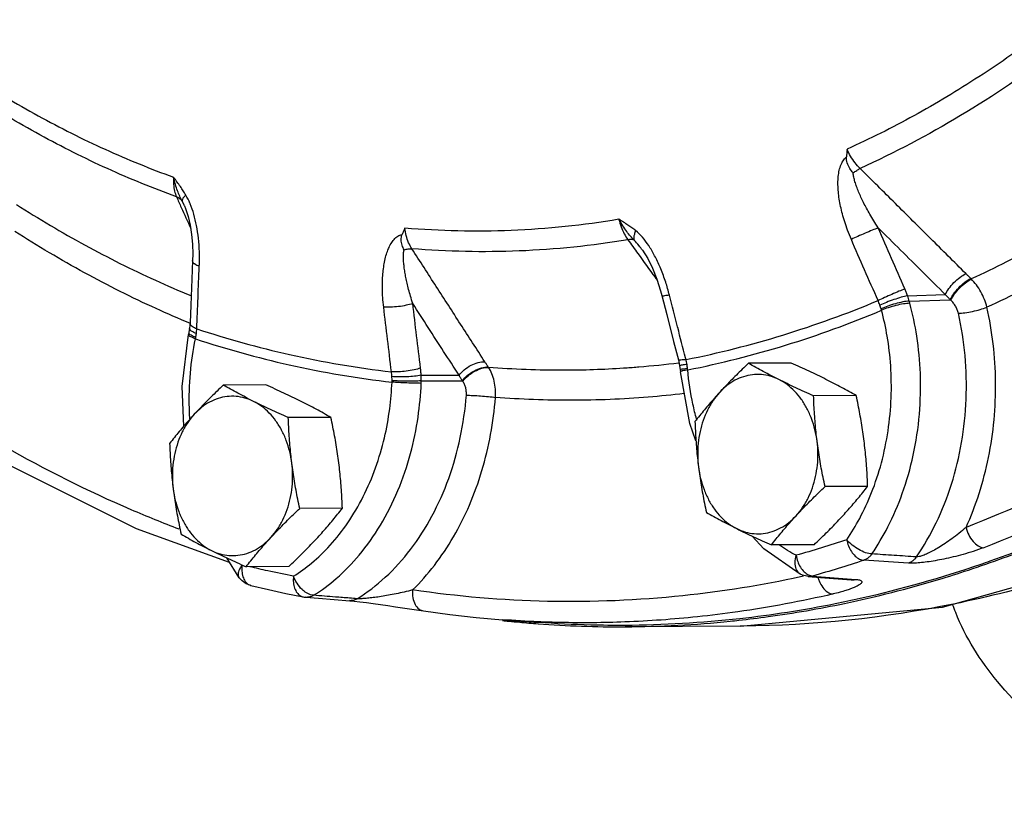
# Model space of a CAD drawing. Units: inches. Extents: x -70 to 71, y -42 to 79.
# Drawn here: x 43 to 49, y 40 to 44 of the extents above; entities that cross this region are included whole.
import ezdxf

# ---------------------------------------------------------------- set-up
doc = ezdxf.new("R2010")
doc.units = ezdxf.units.IN
doc.header["$LTSCALE"] = 1.21
doc.header["$MEASUREMENT"] = 0
doc.layers.get('0').update_dxf_attribs({"linetype": 'CONTINUOUS'})
doc.layers.add('02___PRT_ALL_AXES', color=7, linetype='CONTINUOUS')
doc.layers.add('MACHINE', color=7, linetype='CONTINUOUS')

msp = doc.modelspace()

# ---------------------------------------------------------------- linework, layer by layer
at = {"color": 7, "linetype": 'Continuous'}
for p, q in [((43.8353, 43.1835), (43.8207, 43.2129)), ((43.8355, 43.1832), (43.8353, 43.1835)), ((43.8355, 43.1832), (43.8421, 43.1674)), ((46.5307, 42.9226), (46.5307, 42.9226)), ((48.466, 42.7536), (48.4628, 42.7568)), ((46.645, 42.6563), (46.6735, 42.5441)), ((48.0909, 42.655), (48.3132, 42.6616)), ((48.1012, 42.6236), (48.3426, 42.6309)), ((43.8678, 42.4947), (43.8654, 42.463)), ((43.8217, 42.1216), (43.8594, 42.4271)), ((43.8615, 42.4379), (43.8594, 42.4271)), ((43.8654, 42.463), (43.8615, 42.4379)), ((46.742, 42.2784), (46.7495, 42.2449)), ((45.6249, 42.2328), (45.6226, 42.2361)), ((46.7495, 42.2447), (46.7534, 42.2183)), ((46.7534, 42.2183), (46.7545, 42.2071)), ((46.809, 41.9022), (46.7545, 42.2071)), ((45.2283, 42.1867), (45.4514, 42.1868)), ((45.229, 42.1535), (45.4711, 42.1537)), ((43.8312, 41.8876), (43.8217, 42.1216)), ((46.8457, 41.8012), (46.809, 41.9022)), ((44.1579, 40.9948), (44.0836, 41.1126)), ((48.0967, 41.0815), (47.834, 41.0984)), ((44.1578, 40.9949), (44.1579, 40.9949)), ((47.4726, 41.0109), (47.4586, 41.0172)), ((47.4587, 41.0172), (47.4587, 41.0172)), ((47.4895, 41.0059), (47.4726, 41.0109)), ((47.507, 41.0032), (47.4895, 41.0059)), ((47.507, 41.0032), (47.5786, 40.9976)), ((47.5323, 41.0057), (47.7605, 40.9878)), ((47.5786, 40.9976), (47.7601, 40.9834)), ((47.7601, 40.9834), (47.7632, 40.9831)), ((47.7605, 40.9878), (47.7854, 40.9859)), ((44.5492, 40.8805), (44.6247, 40.8747)), ((44.8677, 40.8542), (44.9058, 40.8493)), ((45.0766, 40.825), (45.2415, 40.8005)), ((45.7077, 40.7486), (45.9162, 40.733)), ((47.1057, 40.7105), (46.4287, 40.707))]:
    msp.add_line(p, q, dxfattribs=at)
for points in [[(43.8421, 43.1674), (43.8573, 43.1207), (43.869, 43.0697), (43.8772, 43.0157), (43.8821, 42.959), (43.8836, 42.9001), (43.8827, 42.8614)], [(46.5307, 42.9226), (46.562, 42.8728), (46.5903, 42.816), (46.6155, 42.7529), (46.6375, 42.6841), (46.645, 42.6563)], [(43.8827, 42.8614), (43.878, 42.7524), (43.8718, 42.5994), (43.8678, 42.4946)], [(46.6735, 42.5441), (46.7141, 42.3864), (46.742, 42.2784)], [(44.1012, 41.0848), (43.5533, 41.2825), (42.7947, 41.6616), (42.0663, 42.1345)], [(47.1057, 40.7105), (48.2973, 40.8228), (49.5311, 41.1698), (50.7172, 41.7478)], [(47.4586, 41.0172), (47.2452, 41.1649), (47.1765, 41.2404)], [(44.2266, 40.9503), (44.1991, 40.9607), (44.1742, 40.9776), (44.1578, 40.9949)], [(44.2266, 40.9503), (44.3291, 40.926), (44.4319, 40.9034), (44.5348, 40.8824)], [(44.5348, 40.8824), (44.54, 40.8815), (44.5452, 40.8808), (44.5492, 40.8805)], [(44.6247, 40.8747), (44.8087, 40.8605), (44.8344, 40.8581), (44.8677, 40.8542)], [(44.9058, 40.8493), (44.9467, 40.8437), (44.9892, 40.8377), (45.0326, 40.8314), (45.0766, 40.825)], [(45.2415, 40.8005), (45.3967, 40.7795), (45.5521, 40.7622), (45.7077, 40.7486)]]:
    msp.add_lwpolyline(points, dxfattribs=at)
for points, start_tangent, end_tangent in [([(48.8828, 44.2035), (48.5114, 43.943), (48.1285, 43.7137), (47.7354, 43.5167)], (-0.797849, -0.602857), (-0.910377, -0.41378)), ([(48.9697, 44.0967), (48.403, 43.7143), (47.8118, 43.4036)], (-0.798126, -0.60249), (-0.910168, -0.414239)), ([(42.5906, 43.9423), (42.9746, 43.7132), (43.3686, 43.5162), (43.7711, 43.3521)], (0.839535, -0.543306), (0.940027, -0.341099)), ([(43.7883, 43.2366), (43.3822, 43.4023), (42.9847, 43.6011), (42.5971, 43.8322)], (-0.939852, 0.341583), (-0.839792, 0.542909)), ([(47.7602, 42.9863), (47.7384, 43.0405), (47.7212, 43.0901), (47.7077, 43.1362), (47.6971, 43.1803), (47.689, 43.2236), (47.6837, 43.2661), (47.6815, 43.3072), (47.6825, 43.3465), (47.6874, 43.3838), (47.6968, 43.4183), (47.7115, 43.4483), (47.7314, 43.4715)], (-0.39728, 0.917697), (0.760981, 0.648774)), ([(47.771, 43.3768), (47.7513, 43.4038), (47.7364, 43.4356), (47.7314, 43.4715)], (-0.645745, 0.763553), (0.077572, 0.996987)), ([(47.7354, 43.5167), (47.7333, 43.4942), (47.7314, 43.4715)], (-0.09646, -0.995337), (-0.077572, -0.996987)), ([(47.8118, 43.4036), (47.7823, 43.4367), (47.756, 43.4755), (47.7354, 43.5167)], (-0.717545, 0.696512), (-0.391021, 0.920382)), ([(43.7711, 43.3521), (43.7714, 43.3101), (43.7773, 43.2704), (43.7883, 43.2366)], (-0.053503, -0.998568), (0.398907, -0.916991)), ([(43.8434, 43.247), (43.828, 43.2715), (43.8109, 43.2969), (43.7919, 43.3237), (43.771, 43.3521)], (-0.518888, 0.854842), (-0.597517, 0.801856)), ([(43.8207, 43.2129), (43.8074, 43.2398), (43.7941, 43.2716), (43.7817, 43.3089), (43.7711, 43.3521)], (-0.46455, 0.885547), (-0.198799, 0.98004)), ([(47.771, 43.3768), (47.7918, 43.392), (47.8118, 43.4036)], (0.780581, 0.625055), (0.895251, 0.445561)), ([(47.9182, 43.0542), (47.8918, 43.0961), (47.8692, 43.1341), (47.8497, 43.1692), (47.8324, 43.2025), (47.8168, 43.2348), (47.803, 43.2664), (47.7912, 43.2966), (47.7817, 43.3253), (47.7748, 43.3521), (47.771, 43.3768)], (-0.545088, 0.838379), (-0.087727, 0.996145)), ([(48.4342, 42.7849), (48.2267, 42.9911), (48.0193, 43.1973), (47.8118, 43.4036)], (-0.709194, 0.705013), (-0.709139, 0.705069)), ([(49.5399, 43.379), (49.281, 43.2029), (48.8786, 42.962), (48.466, 42.7536)], (-0.813899, -0.581006), (-0.908558, -0.417759)), ([(43.7883, 43.2366), (43.8162, 43.1745)], (0.409589, -0.91227), (0.409593, -0.912268)), ([(43.8207, 43.2129), (43.8068, 43.2266), (43.7883, 43.2366)], (-0.592277, 0.805734), (-0.932625, 0.360846)), ([(43.8434, 43.247), (43.8305, 43.2333), (43.8229, 43.2217), (43.8207, 43.2129)], (-0.721207, -0.69272), (0.099602, -0.995027)), ([(43.8677, 43.1993), (43.8434, 43.247)], (-0.3928, 0.919624), (-0.518057, 0.855346)), ([(42.8463, 43.192), (43.2501, 42.9525), (43.664, 42.7456), (43.8726, 42.6552)], (0.841762, -0.539849), (0.924775, -0.380513)), ([(43.8162, 43.1745), (43.8719, 43.0504)], (0.409593, -0.912268), (0.4096, -0.912265)), ([(43.8904, 43.1345), (43.8695, 43.1949), (43.8677, 43.1993)], (-0.276049, 0.961143), (-0.3928, 0.919624)), ([(49.6323, 43.2099), (49.3879, 43.0443), (48.9781, 42.799), (48.5583, 42.587)], (-0.815825, -0.578299), (-0.908547, -0.417784)), ([(43.9226, 42.827), (43.9231, 42.9129), (43.9174, 42.993), (43.9064, 43.067), (43.8904, 43.1345)], (0.043798, 0.99904), (-0.276049, 0.961143)), ([(46.3923, 43.1043), (45.7579, 43.0388), (45.1326, 43.052)], (-0.986412, -0.164293), (-0.996595, 0.082454)), ([(46.3923, 43.1043), (46.4056, 43.0608), (46.4236, 43.0195), (46.4451, 42.9839)], (0.237233, -0.971453), (0.576382, -0.81718)), ([(46.4815, 42.9809), (46.4606, 43.0045), (46.4383, 43.0325), (46.4153, 43.0656), (46.3923, 43.1043)], (-0.679228, 0.733928), (-0.478601, 0.878033)), ([(46.4904, 43.0376), (46.469, 43.0538), (46.4456, 43.0702), (46.4201, 43.0869), (46.3923, 43.1043)], (-0.784321, 0.620355), (-0.852588, 0.522583)), ([(43.867, 42.4926), (43.669, 42.5787), (43.2476, 42.7893), (42.8365, 43.0331)], (-0.923825, 0.382815), (-0.841776, 0.539827)), ([(45.0077, 42.5878), (45.0025, 42.6443), (45.0004, 42.6947), (45.0007, 42.7404), (45.0031, 42.7831), (45.0077, 42.8238), (45.0146, 42.8626), (45.024, 42.8988), (45.0359, 42.9318), (45.0509, 42.9613), (45.0693, 42.9863), (45.0912, 43.0049), (45.1162, 43.0153)], (-0.11635, 0.993208), (0.977393, 0.211432)), ([(45.1279, 42.9247), (45.1165, 42.9522), (45.111, 42.9833), (45.1162, 43.0153)], (-0.464307, 0.885674), (0.394842, 0.918749)), ([(45.1326, 43.052), (45.1243, 43.0338), (45.1162, 43.0153)], (-0.415199, -0.909731), (-0.394842, -0.918749)), ([(45.1738, 42.9312), (45.1546, 42.9668), (45.1404, 43.0083), (45.1326, 43.052)], (-0.551311, 0.8343), (-0.108766, 0.994067)), ([(46.4904, 43.0376), (46.483, 43.0157), (46.4799, 42.9965), (46.4815, 42.9809)], (-0.387408, -0.921908), (0.276346, -0.961058)), ([(46.6026, 42.8904), (46.5675, 42.9497), (46.5301, 42.9992), (46.4904, 43.0376)], (-0.467381, 0.884056), (-0.783514, 0.621374)), ([(47.9182, 43.0542), (47.8835, 43.0401), (47.8415, 43.0223), (47.7984, 43.0035), (47.7602, 42.9863)], (-0.930476, -0.366353), (-0.908033, -0.418898)), ([(48.3132, 42.6616), (48.1816, 42.7924), (48.0499, 42.9233), (47.9182, 43.0542)], (-0.709339, 0.704868), (-0.709318, 0.704889)), ([(48.0749, 42.6953), (47.9962, 42.8747), (47.9182, 43.0542)], (-0.403235, 0.915097), (-0.39727, 0.917702)), ([(46.4451, 42.9839), (45.8049, 42.918), (45.1738, 42.9312)], (-0.9865, -0.163763), (-0.996639, 0.081914)), ([(46.4815, 42.9809), (46.465, 42.9846), (46.4451, 42.9839)], (-0.926774, 0.375619), (-0.991108, -0.133058)), ([(46.4451, 42.9839), (46.5037, 42.903)], (0.586179, -0.810182), (0.586181, -0.81018)), ([(46.5307, 42.9226), (46.5107, 42.9488), (46.4815, 42.9809)], (-0.585771, 0.810477), (-0.721839, 0.692061)), ([(47.9174, 42.6263), (47.8385, 42.8062), (47.7602, 42.9863)], (-0.403235, 0.915097), (-0.39727, 0.917702)), ([(45.179, 42.6086), (45.1655, 42.6528), (45.1547, 42.6923), (45.1458, 42.7283), (45.1386, 42.7618), (45.1327, 42.7938), (45.1282, 42.8245), (45.1253, 42.8532), (45.1241, 42.8798), (45.1248, 42.9037), (45.1279, 42.9247)], (-0.30431, 0.952573), (0.22144, 0.975174)), ([(45.1279, 42.9247), (45.1518, 42.9301), (45.1738, 42.9312)], (0.956459, 0.291868), (0.998526, -0.054275)), ([(45.6028, 42.2665), (45.4598, 42.488), (45.3168, 42.7096), (45.1738, 42.9312)], (-0.542307, 0.84018), (-0.542232, 0.840229)), ([(46.5037, 42.903), (46.6049, 42.7631), (46.6181, 42.7449)], (0.586181, -0.81018), (0.586185, -0.810177)), ([(46.687, 42.6687), (46.6643, 42.7444), (46.635, 42.8219), (46.6026, 42.8904)], (-0.254935, 0.966958), (-0.467381, 0.884056)), ([(43.9226, 42.827), (43.8947, 42.8415), (43.8829, 42.858), (43.8829, 42.8613)], (-0.939547, 0.342421), (0.113086, 0.993585)), ([(43.9078, 42.4599), (43.9149, 42.6433), (43.9226, 42.827)], (0.037167, 0.999309), (0.043828, 0.999039)), ([(48.3132, 42.6616), (48.3342, 42.6963), (48.3643, 42.7317), (48.3993, 42.7627), (48.4342, 42.7849)], (0.421225, 0.906956), (0.89468, 0.446708)), ([(48.4628, 42.7568), (48.4484, 42.7708), (48.4342, 42.7849)], (-0.717738, 0.696313), (-0.709194, 0.705013)), ([(48.3426, 42.6309), (48.3632, 42.6659), (48.3932, 42.702), (48.4281, 42.7339), (48.4628, 42.7568)], (0.411507, 0.911407), (0.886518, 0.462693)), ([(48.3457, 42.628), (48.3664, 42.663), (48.3963, 42.6991), (48.4313, 42.7308), (48.466, 42.7536)], (0.412413, 0.910997), (0.887298, 0.461196)), ([(48.5583, 42.587), (48.5436, 42.6333), (48.5227, 42.6776), (48.4965, 42.7182), (48.466, 42.7536)], (-0.237644, 0.971352), (-0.705252, 0.708957)), ([(46.6898, 42.6576), (46.6603, 42.654), (46.6459, 42.6552), (46.646, 42.6561)], (-0.987128, -0.159929), (0.216393, 0.976306)), ([(46.6898, 42.6576), (46.687, 42.6687)], (-0.245921, 0.96929), (-0.254935, 0.966958)), ([(46.7372, 42.4722), (46.6898, 42.6576)], (-0.248768, 0.968563), (-0.245892, 0.969297)), ([(48.0749, 42.6953), (48.0404, 42.6808), (47.9986, 42.6627), (47.9555, 42.6436), (47.9174, 42.6263)], (-0.924935, -0.380126), (-0.907785, -0.419435)), ([(48.0909, 42.655), (48.0544, 42.6455), (48.011, 42.6317), (47.9669, 42.6156), (47.9283, 42.5995)], (-0.976678, -0.214711), (-0.910897, -0.412634)), ([(48.0909, 42.655), (48.083, 42.676), (48.0749, 42.6953)], (-0.331499, 0.943456), (-0.403236, 0.915096)), ([(48.1012, 42.6236), (48.0964, 42.639), (48.0909, 42.655)], (-0.288027, 0.957622), (-0.338293, 0.941041)), ([(48.3426, 42.6309), (48.3278, 42.6462), (48.3132, 42.6616)], (-0.695097, 0.718916), (-0.685845, 0.727747)), ([(45.179, 42.6086), (45.1406, 42.5983), (45.0949, 42.5908), (45.0484, 42.5871), (45.0077, 42.5878)], (-0.946402, -0.32299), (-0.996842, 0.079406)), ([(45.4514, 42.1868), (45.3606, 42.3274), (45.2698, 42.468), (45.179, 42.6086)], (-0.542463, 0.84008), (-0.542432, 0.8401)), ([(45.2248, 42.2293), (45.2016, 42.4189), (45.179, 42.6086)], (-0.123444, 0.992351), (-0.11634, 0.993209)), ([(46.7871, 42.2792), (47.3571, 42.4232), (47.9174, 42.6263)], (0.980789, 0.19507), (0.922213, 0.386682)), ([(47.8807, 41.1355), (47.9755, 41.295), (48.0601, 41.4905), (48.1246, 41.716), (48.1607, 41.9571), (48.1663, 42.1966), (48.1451, 42.4176), (48.105, 42.6102)], (0.564598, 0.825366), (-0.255859, 0.966714)), ([(47.9283, 42.5995), (47.923, 42.6135), (47.9174, 42.6263)], (-0.339736, 0.940521), (-0.413265, 0.910611)), ([(47.936, 42.577), (47.9324, 42.588), (47.9283, 42.5995)], (-0.301025, 0.953616), (-0.339735, 0.940521)), ([(48.1012, 42.6236), (48.0636, 42.6181), (48.0192, 42.6074), (47.9746, 42.593), (47.936, 42.577)], (-0.996922, -0.078406), (-0.902082, -0.431565)), ([(48.105, 42.6102), (48.0669, 42.6064), (48.0222, 42.5972), (47.9772, 42.5841), (47.9384, 42.5688)], (-0.999559, -0.029708), (-0.908225, -0.418481)), ([(48.105, 42.6102), (48.1031, 42.6169), (48.1012, 42.6236)], (-0.255859, 0.966714), (-0.284195, 0.958766)), ([(48.3457, 42.628), (48.3441, 42.6294), (48.3426, 42.6309)], (-0.738111, 0.674679), (-0.738863, 0.673856)), ([(48.3903, 42.5512), (48.3837, 42.5726), (48.3737, 42.5931), (48.3608, 42.6119), (48.3457, 42.628)], (-0.219686, 0.975571), (-0.737888, 0.674923)), ([(45.0537, 42.2073), (45.0304, 42.3974), (45.0077, 42.5878)], (-0.123444, 0.992351), (-0.11634, 0.993209)), ([(46.797, 42.2184), (47.3727, 42.3636), (47.9384, 42.5688)], (0.980858, 0.194725), (0.922084, 0.386991)), ([(47.8793, 41.4962), (47.937, 41.6707), (47.9764, 41.8601), (47.9945, 42.0545), (47.9917, 42.243), (47.9713, 42.416), (47.9384, 42.5688)], (0.368681, 0.929556), (-0.255859, 0.966714)), ([(47.9384, 42.5688), (47.9372, 42.5729), (47.936, 42.577)], (-0.266513, 0.963831), (-0.301025, 0.953616)), ([(48.1431, 41.1181), (48.2596, 41.3188), (48.3496, 41.5455), (48.4091, 41.7906), (48.436, 42.0459), (48.4294, 42.3023), (48.3903, 42.5512)], (0.568089, 0.822967), (-0.219866, 0.97553)), ([(48.3903, 42.5512), (48.4285, 42.5545), (48.4735, 42.5624), (48.5189, 42.5738), (48.5583, 42.587)], (0.999654, 0.026296), (0.931107, 0.364745)), ([(50.6035, 42.5898), (49.9134, 42.0667), (49.1883, 41.6326), (48.4355, 41.292)], (-0.764162, -0.645024), (-0.933774, -0.357862)), ([(48.4355, 41.292), (48.5121, 41.4908), (48.5675, 41.7031), (48.6001, 41.9238), (48.6093, 42.1482), (48.5951, 42.371), (48.5583, 42.587)], (0.412949, 0.910754), (-0.219866, 0.97553)), ([(43.868, 42.4913), (43.868, 42.4946)], (-0.112452, 0.993657), (0.102401, 0.994743)), ([(43.8803, 42.474), (43.8798, 42.4745), (43.868, 42.4913)], (-0.787881, 0.615827), (-0.112452, 0.993657)), ([(50.732, 42.4848), (50.0339, 41.9558), (49.301, 41.517), (48.5396, 41.1724)], (-0.764162, -0.645024), (-0.933774, -0.357862)), ([(43.8998, 42.4012), (43.8719, 42.4137), (43.8597, 42.4244), (43.8603, 42.4267)], (-0.938212, 0.346062), (0.419159, 0.907913)), ([(43.9016, 42.4095), (43.8738, 42.4228), (43.8618, 42.4348)], (-0.933323, 0.359037), (0.003871, 0.999993)), ([(43.8618, 42.4348), (43.8623, 42.4376)], (0.003871, 0.999993), (0.362383, 0.932029)), ([(43.8656, 42.4597), (43.8659, 42.4629)], (-0.075651, 0.997134), (0.236384, 0.97166)), ([(43.8775, 42.4459), (43.8656, 42.4597)], (-0.837641, 0.546221), (-0.075651, 0.997134)), ([(43.9054, 42.4325), (43.8775, 42.4459)], (-0.941094, 0.338146), (-0.837641, 0.546221)), ([(43.9078, 42.4599), (43.8803, 42.474)], (-0.939367, 0.342914), (-0.787881, 0.615827)), ([(43.9016, 42.4095), (43.9037, 42.4208), (43.9054, 42.4325)], (0.205578, 0.978641), (0.122095, 0.992518)), ([(43.9054, 42.4325), (43.9069, 42.4467), (43.9078, 42.4599)], (0.122116, 0.992516), (0.048386, 0.998829)), ([(43.9078, 42.4599), (44.4538, 42.3089), (45.0537, 42.2073)], (0.949899, -0.312556), (0.993497, -0.113858)), ([(46.7382, 42.4683), (46.7372, 42.4722)], (-0.248828, 0.968548), (-0.248768, 0.968563)), ([(46.7844, 42.2893), (46.7382, 42.4683)], (-0.251609, 0.967829), (-0.248828, 0.968548)), ([(43.8654, 41.955), (43.8639, 41.9926), (43.87, 42.1989), (43.8998, 42.4012)], (-0.049351, 0.998781), (0.203883, 0.978995)), ([(43.8998, 42.4012), (43.9007, 42.4054), (43.9016, 42.4095)], (0.214524, 0.976719), (0.20558, 0.97864)), ([(43.8998, 42.4012), (44.4509, 42.2487), (45.0568, 42.1462)], (0.949793, -0.31288), (0.993537, -0.113505)), ([(45.4514, 42.1868), (45.4823, 42.219), (45.5217, 42.2453), (45.5639, 42.2619), (45.6028, 42.2665)], (0.597992, 0.801502), (0.998637, -0.052199)), ([(45.6226, 42.2361), (45.6127, 42.2513), (45.6028, 42.2665)], (-0.551542, 0.834147), (-0.542307, 0.84018)), ([(46.7445, 42.2585), (46.5085, 42.2342)], (-0.99236, -0.123377), (-0.996701, -0.081161)), ([(46.7528, 42.2752), (46.743, 42.2772), (46.7431, 42.2782)], (-0.994318, -0.106453), (0.183946, 0.982936)), ([(46.7478, 42.2589), (46.7445, 42.2585)], (-0.992286, -0.123972), (-0.99236, -0.123377)), ([(46.7871, 42.2792), (46.7575, 42.2758), (46.7528, 42.2752)], (-0.987224, -0.159339), (-0.994318, -0.106453)), ([(46.7931, 42.2509), (46.7639, 42.2462)], (-0.986082, -0.166257), (-0.983995, -0.178197)), ([(46.7871, 42.2792), (46.7844, 42.2893)], (-0.251766, 0.967788), (-0.251609, 0.967829)), ([(46.7931, 42.2509), (46.7902, 42.2656), (46.7871, 42.2792)], (-0.174012, 0.984744), (-0.241319, 0.970446)), ([(46.7963, 42.227), (46.7949, 42.2388), (46.7931, 42.2509)], (-0.092555, 0.995708), (-0.174024, 0.984741)), ([(42.108, 42.1989), (42.7738, 41.7703), (43.5196, 41.3974), (43.8024, 41.2832)], (0.812522, -0.582931), (0.935259, -0.353965)), ([(45.2248, 42.2293), (45.1865, 42.2186), (45.1408, 42.2107), (45.0943, 42.2067), (45.0537, 42.2073)], (-0.942158, -0.335169), (-0.996889, 0.078822)), ([(45.0563, 42.1788), (45.0552, 42.1936), (45.0537, 42.2073)], (-0.048941, 0.998802), (-0.133969, 0.990986)), ([(45.2283, 42.1867), (45.2269, 42.2088), (45.2248, 42.2293)], (-0.040523, 0.999179), (-0.123445, 0.992351)), ([(45.4711, 42.1537), (45.5019, 42.1865), (45.5413, 42.2135), (45.5836, 42.2309), (45.6226, 42.2361)], (0.588758, 0.80831), (0.999292, -0.037623)), ([(45.4733, 42.1506), (45.5041, 42.1833), (45.5436, 42.2103), (45.5859, 42.2276), (45.6249, 42.2328)], (0.589622, 0.807679), (0.99924, -0.038987)), ([(46.4196, 42.2277), (46.0667, 42.2159), (45.6249, 42.2328)], (-0.997873, -0.065191), (-0.996972, 0.077767)), ([(45.6656, 42.0565), (45.6651, 42.1051), (45.6579, 42.1519), (45.6443, 42.195), (45.6249, 42.2328)], (0.059751, 0.998213), (-0.538054, 0.84291)), ([(46.502, 42.2337), (46.4196, 42.2277)], (-0.996796, -0.07998), (-0.997873, -0.065191)), ([(46.5085, 42.2342), (46.502, 42.2337)], (-0.996701, -0.081161), (-0.996796, -0.07998)), ([(46.7639, 42.2462), (46.7503, 42.2446)], (-0.983995, -0.178197), (0.848736, 0.528817)), ([(46.75, 42.2444), (46.7503, 42.2446)], (0.607286, 0.794483), (0.848736, 0.528817)), ([(46.7963, 42.227), (46.7673, 42.2223), (46.754, 42.2189)], (-0.989595, -0.143883), (0.78689, -0.617093)), ([(46.7539, 42.2189), (46.754, 42.2189)], (0.765026, -0.643999), (0.78689, -0.617094)), ([(46.7616, 42.2117), (46.7551, 42.2081)], (-0.981089, -0.193558), (0.462745, -0.886492)), ([(46.7551, 42.2081), (46.7553, 42.2078)], (0.462745, -0.886492), (0.628884, -0.777499)), ([(46.7682, 42.2128), (46.7616, 42.2117)], (-0.987281, -0.158984), (-0.981089, -0.193558)), ([(46.797, 42.2184), (46.7682, 42.2128)], (-0.987303, -0.158848), (-0.987281, -0.158984)), ([(46.797, 42.2184), (46.7967, 42.2227), (46.7963, 42.227)], (-0.082982, 0.996551), (-0.092554, 0.995708)), ([(46.8491, 41.929), (46.828, 42.0162), (46.797, 42.2184)], (-0.261368, 0.965239), (-0.093513, 0.995618)), ([(44.4768, 41.0047), (44.5837, 41.0822), (44.6922, 41.1863), (44.796, 41.3181), (44.8871, 41.4729), (44.9601, 41.643), (45.012, 41.8184), (45.0431, 41.9884), (45.0568, 42.1462)], (0.848001, 0.529995), (0.041732, 0.999129)), ([(44.5949, 40.8921), (44.7288, 40.9913), (44.8635, 41.1288), (44.9883, 41.3042), (45.0914, 41.5084), (45.1658, 41.7266), (45.2101, 41.9412), (45.2286, 42.1393)], (0.848001, 0.529995), (0.041732, 0.999129)), ([(45.2283, 42.1867), (45.1896, 42.1813), (45.1437, 42.1779), (45.097, 42.1771), (45.0563, 42.1788)], (-0.982886, -0.184213), (-0.996374, 0.085085)), ([(45.0569, 42.1548), (45.0567, 42.1666), (45.0563, 42.1788)], (-0.004499, 0.99999), (-0.048941, 0.998802)), ([(45.0568, 42.1462), (45.0569, 42.1505), (45.0569, 42.1548)], (0.031208, 0.999513), (-0.004499, 0.99999)), ([(45.2286, 42.1393), (45.19, 42.1398), (45.1442, 42.1413), (45.0975, 42.1435), (45.0568, 42.1462)], (-1, -0.000492), (-0.997038, 0.076913)), ([(45.229, 42.1535), (45.1903, 42.1523), (45.1444, 42.1521), (45.0977, 42.153), (45.0569, 42.1548)], (-0.998699, -0.050999), (-0.998079, 0.061949)), ([(45.229, 42.1535), (45.2289, 42.1698), (45.2283, 42.1867)], (0.008308, 0.999965), (-0.048145, 0.99884)), ([(45.2286, 42.1393), (45.2288, 42.1464), (45.229, 42.1535)], (0.041731, 0.999129), (0.012385, 0.999923)), ([(45.4711, 42.1537), (45.4612, 42.1702), (45.4514, 42.1868)], (-0.516729, 0.856149), (-0.506653, 0.86215)), ([(45.4733, 42.1506), (45.4722, 42.1521), (45.4711, 42.1537)], (-0.583454, 0.812146), (-0.584259, 0.811567)), ([(45.4942, 42.0692), (45.4941, 42.0916), (45.4905, 42.1132), (45.4834, 42.1332), (45.4733, 42.1506)], (0.077562, 0.996988), (-0.58313, 0.812379)), ([(46.7771, 42.0793), (46.5651, 42.0581), (46.1152, 42.0394), (45.6656, 42.0565)], (-0.992963, -0.118421), (-0.996974, 0.077737)), ([(44.8514, 40.8722), (45.0171, 40.9983), (45.1658, 41.1619), (45.2918, 41.3579), (45.3904, 41.5798), (45.4584, 41.8198), (45.4942, 42.0692)], (0.850778, 0.525525), (0.077383, 0.997001)), ([(45.1778, 40.9238), (45.3061, 41.0685), (45.4187, 41.2363), (45.5126, 41.4234), (45.586, 41.6258), (45.6372, 41.8386), (45.6656, 42.0565)], (0.714842, 0.699286), (0.077383, 0.997001)), ([(45.4942, 42.0692), (45.5327, 42.0682), (45.5784, 42.0655), (45.625, 42.0614), (45.6656, 42.0565)], (0.999995, -0.003051), (0.990344, -0.138631)), ([(51.0053, 41.991), (50.7324, 41.8099), (49.574, 41.2099), (48.3613, 40.8408), (47.1203, 40.7106), (47.1057, 40.7105)], (-0.821709, -0.569907), (-0.999986, -0.005224)), ([(43.8667, 41.9308), (43.8654, 41.955)], (-0.062898, 0.99802), (-0.049351, 0.998781)), ([(47.7331, 41.219), (47.8093, 41.3449), (47.8793, 41.4962)], (0.564598, 0.825366), (0.368681, 0.929556)), ([(48.4355, 41.292), (48.3932, 41.2561), (48.3518, 41.2247), (48.3123, 41.1972), (48.2749, 41.1736), (48.2402, 41.1538), (48.2086, 41.1379), (48.181, 41.1262), (48.1587, 41.1196), (48.1431, 41.1181)], (-0.74414, -0.668024), (-0.996077, 0.088487)), ([(48.4355, 41.292), (48.4512, 41.2475), (48.4763, 41.2094), (48.5072, 41.1832), (48.5396, 41.1724)], (0.215373, -0.976532), (0.997529, -0.070253)), ([(47.7331, 41.219), (47.5843, 41.1714), (47.4348, 41.1274)], (-0.948839, -0.31576), (-0.962577, -0.271008)), ([(47.8807, 41.1355), (47.8443, 41.1429), (47.8038, 41.1613), (47.7649, 41.1879), (47.7331, 41.219)], (-0.99892, 0.04646), (-0.640046, 0.768336)), ([(47.7331, 41.219), (47.7438, 41.1828), (47.761, 41.1499), (47.7832, 41.1234), (47.8083, 41.1057), (47.834, 41.0984)], (0.188391, -0.982094), (0.997468, -0.071117)), ([(47.4348, 41.1274), (47.3376, 41.1864)], (-0.88544, 0.464754), (-0.822122, 0.569311)), ([(48.5396, 41.1724), (48.4781, 41.1509), (48.4179, 41.1329), (48.3602, 41.1179), (48.3054, 41.1057), (48.2541, 41.0959), (48.2063, 41.0884), (48.1629, 41.0834), (48.1257, 41.0811), (48.0967, 41.0815)], (-0.933778, -0.357852), (-0.997957, 0.063888)), ([(47.4348, 41.1274), (47.4278, 41.0844), (47.4335, 41.0476), (47.4506, 41.0225)], (-0.28511, -0.958495), (0.774871, -0.632119)), ([(47.4348, 41.1274), (47.4445, 41.0909)], (0.160566, -0.987025), (0.349484, -0.936942)), ([(47.4445, 41.0909), (47.4608, 41.0577), (47.4822, 41.031)], (0.349484, -0.936942), (0.71766, -0.696394)), ([(47.834, 41.0984), (47.6835, 41.0502)], (-0.948839, -0.31576), (-0.95595, -0.293529)), ([(47.8807, 41.1355), (47.8669, 41.1191), (47.8511, 41.1066), (47.834, 41.0984)], (-0.568299, -0.822822), (-0.946551, -0.322555)), ([(48.1431, 41.1181), (48.0121, 41.1268), (47.8807, 41.1355)], (-0.997826, 0.065901), (-0.997826, 0.06591)), ([(48.1431, 41.1181), (48.1294, 41.102), (48.1137, 41.0896), (48.0967, 41.0815)], (-0.576377, -0.817184), (-0.946943, -0.321403)), ([(44.1745, 41.0713), (44.156, 41.0381), (44.1518, 41.0097), (44.158, 40.995)], (-0.589976, -0.807421), (0.593188, -0.805064)), ([(44.1734, 41.0613), (44.1731, 41.0346), (44.1795, 41.0012)], (-0.083349, -0.99652), (0.310374, -0.950614)), ([(44.1745, 41.0713), (44.1734, 41.0613)], (-0.136482, -0.990643), (-0.083349, -0.99652)), ([(44.4768, 41.0047), (44.3254, 41.0362), (44.2206, 41.0602)], (-0.981405, 0.191947), (-0.972876, 0.231328)), ([(47.4822, 41.031), (47.5068, 41.0131)], (0.71766, -0.696394), (0.894159, -0.447749)), ([(47.6835, 41.0502), (47.5323, 41.0057)], (-0.95595, -0.293529), (-0.962577, -0.271008)), ([(44.1795, 41.0012), (44.1928, 40.9743), (44.212, 40.9564)], (0.310374, -0.950614), (0.860009, -0.510278)), ([(44.4768, 41.0047), (44.4765, 40.9677), (44.4838, 40.9342), (44.4979, 40.9071), (44.5176, 40.889), (44.5348, 40.8824)], (-0.108693, -0.994075), (0.980657, -0.195735)), ([(44.5272, 40.9269), (44.4977, 40.9628), (44.4768, 41.0047)], (-0.723264, 0.690572), (-0.337118, 0.941463)), ([(47.4617, 41.0009), (46.7687, 40.8897), (45.9725, 40.8566), (45.1778, 40.9238)], (-0.977301, -0.211853), (-0.989242, 0.146287)), ([(47.4506, 41.0225), (47.451, 41.0222), (47.4587, 41.0172)], (0.774871, -0.632119), (0.888641, -0.458603)), ([(47.4795, 41.0048), (47.4617, 41.0009)], (-0.976704, -0.214592), (-0.977301, -0.211853)), ([(47.5068, 41.0131), (47.5094, 41.0119)], (0.894159, -0.447749), (0.909169, -0.416428)), ([(47.507, 41.0032), (47.5138, 41.003), (47.5323, 41.0057)], (0.996926, -0.078354), (0.963813, 0.26658)), ([(47.5094, 41.0119), (47.5323, 41.0057)], (0.909169, -0.416428), (0.997403, -0.072022)), ([(47.5631, 40.9984), (47.5702, 40.977), (47.5922, 40.938), (47.621, 40.911), (47.6525, 40.9)], (0.259507, -0.965741), (0.997362, -0.072595)), ([(47.7854, 40.9859), (47.7973, 40.9846), (47.8075, 40.9825), (47.8154, 40.9795), (47.8204, 40.9757), (47.822, 40.9711), (47.8202, 40.9658), (47.815, 40.9599), (47.8062, 40.9533), (47.7936, 40.9461), (47.7767, 40.9382), (47.755, 40.9296), (47.7277, 40.9203), (47.694, 40.9105), (47.6525, 40.9)], (0.99694, -0.078168), (-0.973965, -0.226698)), ([(47.7601, 40.9834), (47.7671, 40.9832)], (0.996936, -0.078216), (0.999814, 0.019278)), ([(47.7671, 40.9832), (47.7854, 40.9859)], (0.999814, 0.019278), (0.963986, 0.265951)), ([(44.212, 40.9564), (44.2266, 40.9504)], (0.860009, -0.510278), (0.970409, -0.241469)), ([(44.5528, 40.907), (44.5272, 40.9269)], (-0.852037, 0.523481), (-0.723264, 0.690572)), ([(45.1778, 40.9238), (45.1282, 40.9112), (45.0805, 40.9008), (45.0354, 40.8921), (44.9935, 40.8851), (44.9549, 40.8796), (44.9204, 40.8755), (44.8905, 40.8729), (44.8671, 40.8718), (44.8514, 40.8722)], (-0.965069, -0.261996), (-0.995791, 0.091648)), ([(45.1778, 40.9238), (45.1799, 40.8778), (45.1933, 40.8384), (45.2162, 40.8112), (45.2415, 40.8006)], (-0.081844, -0.996645), (0.988397, -0.151895)), ([(44.5949, 40.8921), (44.5774, 40.884), (44.5592, 40.8804), (44.5493, 40.8804)], (-0.849783, -0.527132), (-0.997137, 0.075616)), ([(44.5613, 40.9022), (44.5528, 40.907)], (-0.890063, 0.455838), (-0.852037, 0.523481)), ([(44.5949, 40.8921), (44.5613, 40.9022)], (-0.997865, 0.065304), (-0.890063, 0.455838)), ([(44.8072, 40.8756), (44.7233, 40.8822), (44.5949, 40.8921)], (-0.996993, 0.077493), (-0.996989, 0.077544)), ([(44.8514, 40.8722), (44.834, 40.8642), (44.8159, 40.8607), (44.8061, 40.8608)], (-0.854714, -0.519099), (-0.997102, 0.076081)), ([(44.8514, 40.8722), (44.8072, 40.8756)], (-0.996994, 0.077482), (-0.996993, 0.077493)), ([(47.6525, 40.9), (47.0912, 40.7949)], (-0.973963, -0.226708), (-0.990025, -0.140889)), ([(45.9167, 40.7364), (45.7078, 40.7487)], (-0.999111, 0.04216), (-0.997207, 0.074682)), ([(47.0912, 40.7949), (46.8539, 40.7656), (46.4275, 40.7353)], (-0.990025, -0.140889), (-0.99929, -0.03768)), ([(46.4275, 40.7353), (46.0491, 40.7322), (45.9167, 40.7364)], (-0.99929, -0.03768), (-0.999111, 0.04216))]:
    msp.add_spline(points, degree=3, dxfattribs=dict(at, start_tangent=start_tangent, end_tangent=end_tangent))
at = {"layer": '02___PRT_ALL_AXES', "color": 7, "linetype": 'Continuous'}
for p, q in [((47.4064, 42.2584), (47.1552, 42.2571)), ((44.3146, 42.13), (44.0635, 42.1287)), ((47.7891, 42.067), (47.538, 42.0657)), ((44.6974, 41.9387), (44.4463, 41.9374)), ((47.8563, 41.5329), (47.6052, 41.5316)), ((44.7646, 41.4045), (44.5135, 41.4032)), ((47.5408, 41.1901), (47.2896, 41.1888)), ((44.449, 41.0617), (44.1979, 41.0604))]:
    msp.add_line(p, q, dxfattribs=at)
for points, start_tangent, end_tangent in [([(47.1552, 42.2571), (47.1184, 42.2219), (47.0834, 42.1877), (47.0496, 42.1537), (47.0167, 42.1197), (46.9847, 42.0856)], (-0.726882, -0.686762), (-0.677249, -0.735754)), ([(47.3339, 42.1613), (47.2867, 42.1853), (47.2416, 42.2092), (47.1981, 42.2329), (47.1552, 42.2571)], (-0.894427, 0.447214), (-0.868159, 0.496285)), ([(47.6105, 42.1628), (47.5616, 42.1868), (47.5114, 42.2106), (47.46, 42.2343), (47.4064, 42.2584)], (-0.894427, 0.447214), (-0.913901, 0.405938)), ([(47.3339, 42.1613), (47.2831, 42.1811), (47.2306, 42.1907), (47.1777, 42.1898), (47.1256, 42.1785), (47.0753, 42.157), (47.028, 42.1258), (46.9847, 42.0856)], (-0.894427, 0.447214), (-0.677249, -0.735754)), ([(47.538, 42.0657), (47.4841, 42.0899), (47.4326, 42.1136), (47.3826, 42.1374), (47.3339, 42.1613)], (-0.913901, 0.405938), (-0.894427, 0.447214)), ([(47.5588, 41.7986), (47.5463, 41.8667), (47.5262, 41.9315), (47.499, 41.9918), (47.4654, 42.046), (47.4261, 42.093), (47.3819, 42.1317), (47.3339, 42.1613)], (-0.124823, 0.992179), (-0.894427, 0.447214)), ([(47.7891, 42.067), (47.746, 42.0913), (47.7025, 42.115), (47.6575, 42.1388), (47.6105, 42.1628)], (-0.868159, 0.496285), (-0.894427, 0.447214)), ([(44.0635, 42.1287), (44.0267, 42.0936), (43.9917, 42.0593), (43.9578, 42.0254), (43.9249, 41.9914), (43.893, 41.9573)], (-0.726882, -0.686762), (-0.677249, -0.735754)), ([(44.2421, 42.033), (44.195, 42.057), (44.1499, 42.0808), (44.1064, 42.1046), (44.0635, 42.1287)], (-0.894427, 0.447214), (-0.868159, 0.496285)), ([(44.5187, 42.0344), (44.4699, 42.0584), (44.4197, 42.0822), (44.3683, 42.1059), (44.3146, 42.13)], (-0.894427, 0.447214), (-0.913901, 0.405938)), ([(46.9847, 42.0856), (46.9539, 42.0515), (46.9242, 42.0175), (46.8955, 41.9836), (46.8676, 41.9494), (46.8397, 41.9143)], (-0.677249, -0.735754), (-0.616183, -0.787603)), ([(46.9847, 42.0856), (46.9465, 42.0373), (46.9142, 41.982), (46.8885, 41.9209), (46.8699, 41.8554), (46.8589, 41.7869), (46.8558, 41.7169), (46.8606, 41.6471)], (-0.677249, -0.735754), (0.124823, -0.992179)), ([(44.2421, 42.033), (44.1914, 42.0528), (44.1389, 42.0624), (44.086, 42.0615), (44.0338, 42.0502), (43.9835, 42.0287), (43.9363, 41.9975), (43.893, 41.9573)], (-0.894427, 0.447214), (-0.677249, -0.735754)), ([(44.4463, 41.9374), (44.3923, 41.9616), (44.3409, 41.9853), (44.2909, 42.0091), (44.2421, 42.033)], (-0.913901, 0.405938), (-0.894427, 0.447214)), ([(44.4671, 41.6702), (44.4545, 41.7383), (44.4345, 41.8032), (44.4073, 41.8634), (44.3737, 41.9177), (44.3343, 41.9647), (44.2902, 42.0034), (44.2421, 42.033)], (-0.124823, 0.992179), (-0.894427, 0.447214)), ([(44.6974, 41.9387), (44.6543, 41.9629), (44.6108, 41.9867), (44.5657, 42.0105), (44.5187, 42.0344)], (-0.868159, 0.496285), (-0.894427, 0.447214)), ([(47.5588, 41.7986), (47.5527, 41.8517), (47.5476, 41.9047), (47.5436, 41.9576), (47.5404, 42.0109), (47.538, 42.0657)], (-0.124823, 0.992179), (-0.03676, 0.999324)), ([(47.8354, 41.8), (47.8282, 41.8531), (47.8199, 41.9061), (47.8107, 41.959), (47.8005, 42.0123), (47.7891, 42.067)], (-0.124823, 0.992179), (-0.210114, 0.977677)), ([(43.893, 41.9573), (43.8622, 41.9232), (43.8324, 41.8892), (43.8038, 41.8552), (43.7759, 41.8211), (43.748, 41.786)], (-0.677249, -0.735754), (-0.616183, -0.787603)), ([(43.893, 41.9573), (43.8548, 41.909), (43.8225, 41.8537), (43.7967, 41.7926), (43.7782, 41.727), (43.7672, 41.6585), (43.7641, 41.5886), (43.7688, 41.5188)], (-0.677249, -0.735754), (0.124823, -0.992179)), ([(44.4671, 41.6702), (44.461, 41.7234), (44.4559, 41.7764), (44.4518, 41.8293), (44.4487, 41.8826), (44.4463, 41.9374)], (-0.124823, 0.992179), (-0.03676, 0.999324)), ([(44.7437, 41.6717), (44.7365, 41.7248), (44.7282, 41.7778), (44.719, 41.8307), (44.7087, 41.8839), (44.6974, 41.9387)], (-0.124823, 0.992179), (-0.210114, 0.977677)), ([(46.8397, 41.9143), (46.8421, 41.8595), (46.8453, 41.8062), (46.8494, 41.7533), (46.8544, 41.7003), (46.8606, 41.6471)], (0.03676, -0.999324), (0.124823, -0.992179)), ([(43.748, 41.786), (43.7504, 41.7312), (43.7536, 41.6778), (43.7576, 41.6249), (43.7627, 41.5719), (43.7688, 41.5188)], (0.03676, -0.999324), (0.124823, -0.992179)), ([(47.4347, 41.3601), (47.4729, 41.4084), (47.5052, 41.4637), (47.531, 41.5248), (47.5495, 41.5904), (47.5605, 41.6588), (47.5636, 41.7288), (47.5588, 41.7986)], (0.677249, 0.735754), (-0.124823, 0.992179)), ([(47.6052, 41.5316), (47.5938, 41.5863), (47.5836, 41.6396), (47.5743, 41.6925), (47.5661, 41.7454), (47.5588, 41.7986)], (-0.210114, 0.977677), (-0.124823, 0.992179)), ([(47.8563, 41.5329), (47.8539, 41.5876), (47.8507, 41.641), (47.8466, 41.6939), (47.8416, 41.7469), (47.8354, 41.8)], (-0.03676, 0.999324), (-0.124823, 0.992179)), ([(44.3429, 41.2318), (44.3812, 41.2801), (44.4135, 41.3354), (44.4392, 41.3965), (44.4578, 41.462), (44.4688, 41.5305), (44.4719, 41.6004), (44.4671, 41.6702)], (0.677249, 0.735754), (-0.124823, 0.992179)), ([(44.5135, 41.4032), (44.5021, 41.458), (44.4918, 41.5112), (44.4826, 41.5641), (44.4743, 41.6171), (44.4671, 41.6702)], (-0.210114, 0.977677), (-0.124823, 0.992179)), ([(44.7646, 41.4045), (44.7622, 41.4593), (44.759, 41.5126), (44.7549, 41.5655), (44.7498, 41.6185), (44.7437, 41.6717)], (-0.03676, 0.999324), (-0.124823, 0.992179)), ([(46.8606, 41.6471), (46.8678, 41.594), (46.8761, 41.541), (46.8853, 41.4881), (46.8955, 41.4349), (46.9069, 41.3801)], (0.124823, -0.992179), (0.210114, -0.977677)), ([(46.8606, 41.6471), (46.8731, 41.579), (46.8932, 41.5142), (46.9204, 41.4539), (46.954, 41.3997), (46.9933, 41.3527), (47.0375, 41.314), (47.0855, 41.2844)], (0.124823, -0.992179), (0.894427, -0.447214)), ([(43.7688, 41.5188), (43.7761, 41.4657), (43.7843, 41.4127), (43.7936, 41.3598), (43.8038, 41.3065), (43.8152, 41.2518)], (0.124823, -0.992179), (0.210114, -0.977677)), ([(43.7688, 41.5188), (43.7814, 41.4507), (43.8015, 41.3858), (43.8287, 41.3256), (43.8623, 41.2714), (43.9016, 41.2244), (43.9458, 41.1857), (43.9938, 41.156)], (0.124823, -0.992179), (0.894427, -0.447214)), ([(47.4347, 41.3601), (47.4666, 41.3942), (47.4995, 41.4282), (47.5334, 41.4622), (47.5684, 41.4964), (47.6052, 41.5316)], (0.677249, 0.735754), (0.726882, 0.686762)), ([(47.7113, 41.3615), (47.7421, 41.3956), (47.7718, 41.4296), (47.8005, 41.4636), (47.8284, 41.4977), (47.8563, 41.5329)], (0.677249, 0.735754), (0.616183, 0.787603)), ([(44.3429, 41.2318), (44.3749, 41.2659), (44.4078, 41.2999), (44.4416, 41.3339), (44.4766, 41.3681), (44.5135, 41.4032)], (0.677249, 0.735754), (0.726882, 0.686762)), ([(44.6195, 41.2332), (44.6504, 41.2673), (44.6801, 41.3013), (44.7088, 41.3352), (44.7367, 41.3694), (44.7646, 41.4045)], (0.677249, 0.735754), (0.616183, 0.787603)), ([(46.9069, 41.3801), (46.95, 41.3559), (46.9935, 41.3321), (47.0385, 41.3083), (47.0855, 41.2844)], (0.868159, -0.496285), (0.894427, -0.447214)), ([(47.0855, 41.2844), (47.1363, 41.2646), (47.1888, 41.255), (47.2417, 41.2559), (47.2938, 41.2672), (47.3441, 41.2887), (47.3914, 41.3199), (47.4347, 41.3601)], (0.894427, -0.447214), (0.677249, 0.735754)), ([(47.2896, 41.1888), (47.3175, 41.2239), (47.3455, 41.2581), (47.3741, 41.292), (47.4038, 41.326), (47.4347, 41.3601)], (0.616183, 0.787603), (0.677249, 0.735754)), ([(47.5408, 41.1901), (47.5776, 41.2252), (47.6126, 41.2595), (47.6464, 41.2934), (47.6793, 41.3274), (47.7113, 41.3615)], (0.726882, 0.686762), (0.677249, 0.735754)), ([(47.0855, 41.2844), (47.1344, 41.2604), (47.1845, 41.2366), (47.236, 41.2129), (47.2896, 41.1888)], (0.894427, -0.447214), (0.913901, -0.405938)), ([(43.8152, 41.2518), (43.8583, 41.2275), (43.9018, 41.2038), (43.9468, 41.18), (43.9938, 41.156)], (0.868159, -0.496285), (0.894427, -0.447214)), ([(43.9938, 41.156), (44.0446, 41.1362), (44.097, 41.1267), (44.1499, 41.1276), (44.2021, 41.1389), (44.2524, 41.1604), (44.2997, 41.1916), (44.3429, 41.2318)], (0.894427, -0.447214), (0.677249, 0.735754)), ([(44.1979, 41.0604), (44.2258, 41.0955), (44.2537, 41.1297), (44.2824, 41.1637), (44.3121, 41.1977), (44.3429, 41.2318)], (0.616183, 0.787603), (0.677249, 0.735754)), ([(44.449, 41.0617), (44.4859, 41.0969), (44.5209, 41.1311), (44.5547, 41.1651), (44.5876, 41.1991), (44.6195, 41.2332)], (0.726882, 0.686762), (0.677249, 0.735754)), ([(43.9938, 41.156), (44.0427, 41.132), (44.0928, 41.1082), (44.1442, 41.0845), (44.1979, 41.0604)], (0.894427, -0.447214), (0.913901, -0.405938))]:
    msp.add_spline(points, degree=3, dxfattribs=dict(at, start_tangent=start_tangent, end_tangent=end_tangent))
at = {"layer": 'MACHINE', "color": 7, "linetype": 'Continuous'}
for points, start_tangent, end_tangent in [([(54.3197, 47.9823), (53.8402, 46.5874), (53.2215, 45.2926), (52.4753, 44.1219), (51.6153, 43.0971), (50.6576, 42.2374), (49.62, 41.5587), (48.5747, 41.0921)], (-0.272464, -0.962166), (-0.943211, -0.332195)), ([(48.4491, 41.0408), (48.856, 41.1896)], (0.949532, 0.313671), (0.928049, 0.372459)), ([(48.5747, 41.0921), (48.5219, 41.0738), (47.8128, 40.873)], (-0.943211, -0.332195), (-0.975713, -0.219054)), ([(47.7199, 40.8446), (48.2733, 40.9854), (48.4491, 41.0408)], (0.978821, 0.204718), (0.949532, 0.313671)), ([(47.8128, 40.873), (47.666, 40.8418)], (-0.975713, -0.219054), (-0.980447, -0.196784)), ([(47.666, 40.8418), (47.3837, 40.7916), (47.1038, 40.7543)], (-0.980447, -0.196784), (-0.993917, -0.110134)), ([(47.27, 40.7667), (47.7199, 40.8446)], (0.990712, 0.13598), (0.978821, 0.204718)), ([(49.5548, 39.6862), (49.0185, 40.013), (48.62, 40.3857), (48.3746, 40.7902), (48.3565, 40.8389)], (-0.894427, 0.447214), (-0.328592, 0.944472)), ([(45.7076, 40.7439), (45.744, 40.7401)], (0.994256, -0.107032), (0.994848, -0.101377)), ([(45.744, 40.7401), (45.8081, 40.7338), (45.9161, 40.7249)], (0.994848, -0.101377), (0.997218, -0.074543)), ([(47.1038, 40.7543), (46.4273, 40.7152)], (-0.993917, -0.110134), (-0.999987, -0.005071)), ([(46.4287, 40.7071), (47.0479, 40.7401), (47.0983, 40.7455)], (0.999987, 0.005169), (0.994002, 0.109357)), ([(47.0983, 40.7455), (47.27, 40.7667)], (0.994002, 0.109357), (0.990712, 0.13598)), ([(45.9161, 40.7249), (46.4287, 40.7071)], (0.997218, -0.074543), (0.999987, 0.005169)), ([(46.4273, 40.7152), (46.2267, 40.7173), (45.9166, 40.733)], (-0.999987, -0.005071), (-0.997204, 0.074727))]:
    msp.add_spline(points, degree=3, dxfattribs=dict(at, start_tangent=start_tangent, end_tangent=end_tangent))

doc.saveas('drawing.dxf')
